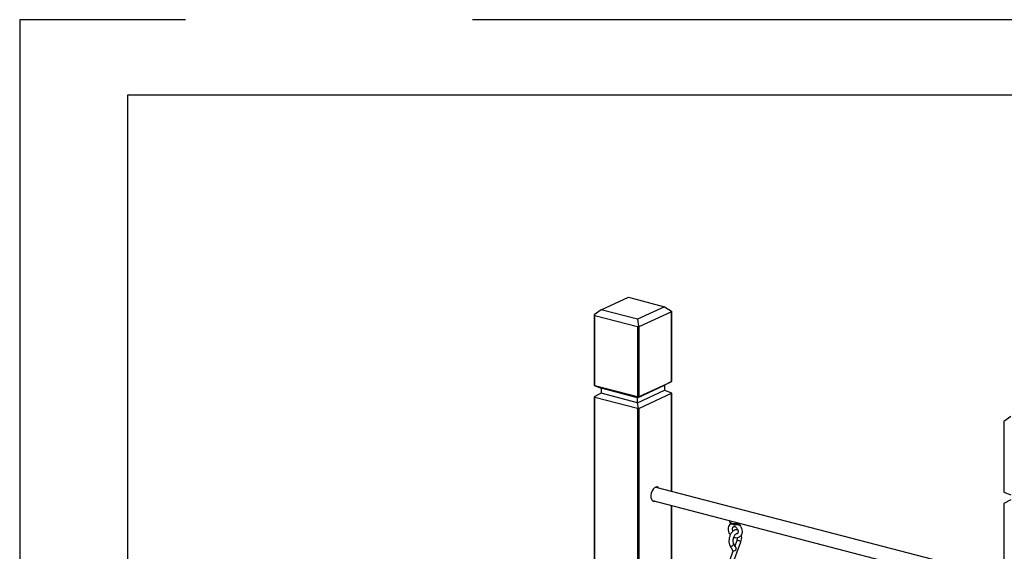
# Model space of a CAD drawing. Extents: x 0 to 561, y 0 to 704.
# Drawn here: x 0 to 293, y 546 to 704 of the extents above; entities that cross this region are included whole.
import ezdxf
from ezdxf.enums import TextEntityAlignment as Align

# ---------------------------------------------------------------- set-up
doc = ezdxf.new("R2010")
doc.units = 0
doc.header["$LTSCALE"] = 21.333333
doc.header["$MEASUREMENT"] = 0
doc.linetypes.add('HIDDEN2', pattern=[0.1875, 0.125, -0.0625])
doc.layers.get('0').update_dxf_attribs({"color": 2, "linetype": 'CONTINUOUS'})
doc.layers.add('1', color=7, linetype='CONTINUOUS')
doc.layers.add('TITLE', color=7, linetype='CONTINUOUS')
doc.styles.add('ROMANC', font='ROMANC.shx')

# ---------------------------------------------------------------- blocks, each defined once
blk = doc.blocks.new('A-SIZE')
at = {"layer": 'TITLE', "color": 6, "linetype": 'HIDDEN2'}
blk.add_lwpolyline([(0, 11.0001), (0, 0), (8.7697, 0), (8.7697, 11.0001)], close=True, dxfattribs=at)
at = {"layer": 'TITLE', "color": 1}
blk.add_lwpolyline([(8.2697, 0.5), (8.2697, 10.6501), (0.5, 10.6501), (0.5, 0.5)], close=True, dxfattribs=at)
at = {"layer": 'TITLE', "color": 7, "style": 'ROMANC'}
for tag, p, height in [('DRAWING-NAME', (5.7255, 10.7126), 0.0729), ('1:1', (8.0831, 10.7126), 0.0729), ('SERIES', (5.7218, 1.5), 0.0729), ('MODEL-NO.', (5.7218, 1.382), 0.0729), ('MODEL-DESCRIPTION', (5.7218, 1.2639), 0.0729), ('MODEL-DESCRIPTION', (5.7218, 1.1458), 0.0729), ('PROJECT-NAME', (5.7218, 1.0278), 0.0729), ('PROJECT-LOCATION', (5.7218, 0.9097), 0.0729), ('CUST-NAME', (5.7218, 0.7917), 0.0729), ('DATE-DWN', (2.5179, 0.6611), 0.0625), ('SCALE', (0.5408, 0.541), 0.0625), ('DATE-CHK', (2.5179, 0.5389), 0.0625), ('DWG-NO.', (5.7287, 0.5385), 0.0729), ('S', (7.7407, 0.5382), 0.0729), ('T', (8.0822, 0.5382), 0.0729)]:
    blk.add_attdef(tag, p, '', height=height, dxfattribs=at)
at = {"layer": 'TITLE', "color": 7, "style": 'ROMANC', "flags": 8}
for tag, p in [('4', (0.623, 1.5175)), ('3', (0.623, 1.3013)), ('2', (0.623, 1.0872)), ('1', (0.623, 0.8676))]:
    blk.add_attdef(tag, text='', height=0.0625, dxfattribs=at).set_placement(p, align=Align.MIDDLE)
for tag, p in [('DWN/CHK', (2.5182, 1.487)), ('DATE', (0.7326, 1.487)), ('REVISION', (1.3005, 1.487)), ('DATE', (0.7326, 1.2698)), ('REVISION', (1.3005, 1.2698)), ('DWN/CHK', (2.5182, 1.2698)), ('DATE', (0.7326, 1.0557)), ('REVISION', (1.3005, 1.0557)), ('DWN/CHK', (2.5182, 1.0557)), ('DATE', (0.7326, 0.8372)), ('REVISION', (1.3005, 0.8372)), ('DWN/CHK', (2.5182, 0.8372))]:
    blk.add_attdef(tag, p, '', height=0.0625, dxfattribs=at)

msp = doc.modelspace()

# ---------------------------------------------------------------- linework, layer by layer
at = {"layer": '1'}
for p, q in [((172.81, 617.8), (180.88, 621.54)), ((180.88, 621.54), (191.65, 618.74)), ((172.81, 617.8), (170.75, 616.32)), ((183.58, 615), (172.81, 617.8)), ((191.65, 618.74), (183.58, 615)), ((191.65, 618.74), (193.71, 617.46)), ((193.71, 617.41), (193.71, 596.49)), ((170.75, 616.31), (170.75, 595.38)), ((170.91, 595.33), (170.91, 616.12)), ((170.91, 616.12), (183.58, 612.82)), ((183.58, 615), (183.87, 612.91)), ((184.13, 612.85), (193.63, 617.25)), ((193.63, 617.25), (193.63, 596.46)), ((183.58, 612.82), (183.58, 592.03)), ((184.13, 592.06), (184.13, 612.85)), ((170.75, 595.34), (172.81, 594.5)), ((170.91, 595.33), (183.58, 592.03)), ((172.81, 594.5), (172.81, 593.01)), ((183.58, 591.69), (172.81, 594.5)), ((183.58, 591.69), (191.65, 595.43)), ((184.13, 592.06), (193.63, 596.46)), ((193.71, 596.48), (191.65, 595.43)), ((191.65, 595.43), (191.65, 593.95)), ((172.81, 593.01), (170.75, 591.96)), ((170.75, 591.96), (170.75, 526.12)), ((170.91, 526.19), (170.91, 591.8)), ((183.58, 588.5), (170.91, 591.8)), ((183.58, 590.21), (172.81, 593.01)), ((183.58, 590.21), (191.65, 593.95)), ((183.58, 591.69), (183.87, 591.93)), ((183.58, 590.21), (183.58, 591.69)), ((193.63, 592.93), (184.13, 588.53)), ((191.65, 593.95), (193.71, 593.1)), ((193.63, 592.93), (193.63, 563.98)), ((193.71, 593.06), (193.71, 563.96)), ((183.87, 588.55), (183.58, 590.21)), ((183.58, 588.5), (183.58, 429.32)), ((184.13, 429.18), (184.13, 588.53)), ((294.49, 586.14), (292.43, 584.66)), ((292.43, 584.65), (292.43, 563.73)), ((189.06, 565.17), (292.43, 538.27)), ((292.43, 563.68), (294.49, 562.84)), ((188.01, 561.13), (292.43, 533.97)), ((193.63, 559.67), (193.63, 426.71)), ((193.71, 559.65), (193.71, 426.69)), ((294.49, 561.35), (292.43, 560.31)), ((292.43, 560.3), (292.43, 265.19)), ((210.97, 554.92), (210.97, 554.83)), ((211.05, 547.79), (211.82, 546.39)), ((212.09, 548.36), (212.86, 546.96)), ((212.13, 542.93), (214.29, 548.87)), ((212.54, 547.54), (213.17, 549.27)), ((211.01, 543.34), (212.06, 546.22))]:
    msp.add_line(p, q, dxfattribs=at)
for centre, major_axis, ratio, start_param, end_param in [((193.32, 617.71), (0.34, -0.44), 0.461551, 6.178231, 6.963629), ((171.14, 616.6), (-0.292, -0.458), 0.583712, 5.685124, 6.470523), ((171.14, 616.6), (0.394, 0.304), 0.136253, 2.8944, 3.036639), ((183.82, 613.31), (-0.292, -0.458), 0.583712, 0.187337, 0.972735), ((183.82, 613.31), (0.34, -0.44), 0.461551, 5.392833, 6.178231), ((171.14, 595.18), (-0.364, 0.302), 0.514075, 0.402618, 0.544857), ((171.14, 595.18), (0.395, -0.157), 0.146365, 2.27192, 3.057318), ((193.32, 596.28), (0.396, 0.205), 0.031224, 6.124819, 6.910217), ((171.14, 592.16), (-0.345, -0.301), 0.645299, 5.91253, 6.697928), ((171.14, 592.16), (0.396, 0.205), 0.031224, 2.983226, 3.125465), ((183.82, 591.88), (0.395, -0.157), 0.146365, 1.486522, 2.27192), ((183.82, 591.88), (0.396, 0.205), 0.031224, 0.627032, 1.41243), ((193.32, 593.27), (0.364, -0.302), 0.514075, 6.042644, 6.828042), ((183.82, 588.87), (-0.345, -0.301), 0.645299, 0.414743, 1.200141), ((183.82, 588.87), (0.364, -0.302), 0.514075, 5.257246, 6.042644), ((292.83, 584.95), (-0.292, -0.458), 0.583712, 5.685124, 6.470523), ((292.83, 584.95), (0.394, 0.304), 0.136253, 2.8944, 3.036639), ((188.88, 563.06), (-0.55, -2.11), 0.562434, 2.845088, 6.57969), ((292.83, 563.52), (-0.364, 0.302), 0.514075, 0.402618, 0.544857), ((292.83, 563.52), (0.395, -0.157), 0.146365, 2.27192, 3.057318), ((292.83, 560.51), (-0.345, -0.301), 0.645299, 5.91253, 6.697928), ((292.83, 560.51), (0.396, 0.205), 0.031224, 2.983226, 3.125465), ((212.65, 554.92), (-1.68, 0), 0.347128, 5.915892, 8.505753), ((212.65, 554.83), (-1.68, 0), 0.347128, 0, 2.352707), ((211.57, 548.07), (-0.521, -0.285), 0.709954, 0, 3.141593), ((213.73, 549.07), (0.558, -0.203), 0.136703, 0, 3.141593), ((212.34, 546.67), (-0.521, -0.285), 0.709954, 0, 3.141593)]:
    msp.add_ellipse(centre, major_axis=major_axis, ratio=ratio, start_param=start_param, end_param=end_param, dxfattribs=at)
for points, knots in [([(211.2, 551.01), (211.14, 551.08), (211.09, 551.16), (210.91, 551.47), (210.8, 551.71), (210.67, 552.2), (210.63, 552.46), (210.63, 552.96), (210.67, 553.21), (210.82, 553.65), (210.93, 553.86), (211.16, 554.13), (211.25, 554.22), (211.36, 554.3)], [8.607708, 8.607708, 8.607708, 8.607708, 8.73609, 8.73609, 9.084502, 9.084502, 9.432614, 9.432614, 9.775383, 9.775383, 10.098634, 10.098634, 10.280339, 10.280339, 10.280339, 10.280339]), ([(210.97, 554.83), (210.97, 554.76), (210.98, 554.69), (211.04, 554.56), (211.09, 554.51), (211.21, 554.38), (211.31, 554.32), (211.55, 554.21), (211.71, 554.16), (212.04, 554.09), (212.2, 554.07), (212.55, 554.05), (212.72, 554.05), (213.05, 554.07), (213.22, 554.09), (213.53, 554.15), (213.67, 554.19), (213.89, 554.27), (213.97, 554.31), (214.05, 554.36)], [2.213956, 2.213956, 2.213956, 2.213956, 2.368895, 2.368895, 2.553426, 2.553426, 2.851346, 2.851346, 3.245925, 3.245925, 3.601025, 3.601025, 3.943078, 3.943078, 4.284764, 4.284764, 4.637515, 4.637515, 4.876208, 4.876208, 4.876208, 4.876208]), ([(211.97, 552.03), (211.92, 552.14), (211.88, 552.25), (211.83, 552.48), (211.82, 552.59), (211.82, 552.81), (211.83, 552.9), (211.88, 553.08), (211.91, 553.15), (211.99, 553.28), (212.04, 553.33), (212.17, 553.42), (212.26, 553.45), (212.46, 553.43), (212.56, 553.41), (212.74, 553.32), (212.83, 553.26), (213, 553.12), (213.07, 553.04), (213.22, 552.84), (213.28, 552.74), (213.38, 552.51), (213.42, 552.4), (213.47, 552.17), (213.48, 552.06), (213.48, 551.95)], [2.602297, 2.602297, 2.602297, 2.602297, 2.868873, 2.868873, 3.144584, 3.144584, 3.420205, 3.420205, 3.704788, 3.704788, 4.03494, 4.03494, 4.551216, 4.551216, 4.902514, 4.902514, 5.186827, 5.186827, 5.462356, 5.462356, 5.738117, 5.738117, 6.014548, 6.014548, 6.283185, 6.283185, 6.283185, 6.283185]), ([(212.29, 553.83), (212.29, 553.83), (212.29, 553.83), (212.13, 553.96), (211.98, 554.06), (211.86, 554.13)], [-0.0023224, -0.0023224, -0.0023224, -0.0023224, 0, 0, 0.5419448, 0.5419448, 0.5419448, 0.5419448]), ([(213.72, 554.06), (213.9, 553.9), (214.06, 553.72), (214.33, 553.3), (214.45, 553.06), (214.61, 552.57), (214.66, 552.32), (214.68, 551.81), (214.65, 551.56), (214.53, 551.1), (214.43, 550.89), (214.17, 550.53), (214.01, 550.38), (213.67, 550.16), (213.48, 550.09), (213.1, 550.01), (212.9, 550.01), (212.51, 550.07), (212.32, 550.12), (212.14, 550.21)], [5.205177, 5.205177, 5.205177, 5.205177, 5.535985, 5.535985, 5.884185, 5.884185, 6.232541, 6.232541, 6.576917, 6.576917, 6.904728, 6.904728, 7.201949, 7.201949, 7.478034, 7.478034, 7.757609, 7.757609, 8.033007, 8.033007, 8.033007, 8.033007]), ([(213.66, 553.95), (213.66, 553.95), (213.66, 553.94), (213.66, 553.94), (213.65, 553.94), (213.62, 553.92), (213.59, 553.91), (213.52, 553.9), (213.47, 553.89), (213.33, 553.88), (213.23, 553.88), (213.02, 553.89), (212.92, 553.89), (212.66, 553.89), (212.47, 553.88), (212.3, 553.83), (212.3, 553.83), (212.29, 553.83)], [-0.0023161, -0.0023161, -0.0023161, -0.0023161, 0, 0, 0.0269693, 0.0269693, 0.1164399, 0.1164399, 0.2274501, 0.2274501, 0.3982779, 0.3982779, 0.5435653, 0.5435653, 0.8161072, 0.8161072, 0.8171932, 0.8171932, 0.8171932, 0.8171932]), ([(213.6, 554.17), (213.59, 554.16), (213.59, 554.15), (213.59, 554.14), (213.59, 554.09), (213.6, 554.03), (213.63, 553.98), (213.64, 553.97), (213.65, 553.96), (213.66, 553.95)], [0.3433348, 0.3433348, 0.3433348, 0.3433348, 0.3865376, 0.3865376, 0.3865376, 0.6110155, 0.6110155, 0.6110155, 0.6762139, 0.6762139, 0.6762139, 0.6762139]), ([(213.73, 554.04), (213.73, 554.04), (213.73, 554.04), (213.74, 554.02), (213.74, 554), (213.72, 553.97), (213.71, 553.96), (213.68, 553.95), (213.67, 553.95), (213.67, 553.95), (213.66, 553.95), (213.66, 553.95)], [1.2270968, 1.2270968, 1.2270968, 1.2270968, 1.2589097, 1.2589097, 1.4963176, 1.4963176, 1.6876607, 1.6876607, 1.7453376, 1.7453376, 1.7502909, 1.7502909, 1.7502909, 1.7502909]), ([(213.68, 554.19), (213.68, 554.19), (213.68, 554.19), (213.68, 554.18), (213.68, 554.16), (213.69, 554.13), (213.69, 554.11), (213.7, 554.1), (213.71, 554.09), (213.71, 554.08), (213.71, 554.07), (213.72, 554.07), (213.72, 554.07), (213.72, 554.07), (213.72, 554.07), (213.72, 554.07), (213.72, 554.07), (213.72, 554.07), (213.72, 554.07), (213.72, 554.07), (213.72, 554.07), (213.72, 554.06), (213.72, 554.06), (213.73, 554.05), (213.73, 554.05), (213.73, 554.04)], [3.0161167, 3.0161167, 3.0161167, 3.0161167, 3.0165245, 3.0165245, 3.0704735, 3.0704735, 3.101589, 3.101589, 3.1228474, 3.1228474, 3.1329413, 3.1329413, 3.134833, 3.134833, 3.1355424, 3.1355424, 3.1356248, 3.1356248, 3.135666, 3.135666, 3.1409387, 3.1409387, 3.1567582, 3.1567582, 3.1687027, 3.1687027, 3.1687027, 3.1687027]), ([(213.42, 552.39), (213.27, 552.44), (213.1, 552.46), (212.76, 552.44), (212.58, 552.39), (212.22, 552.22), (212.03, 552.09), (211.67, 551.76), (211.5, 551.54), (211.21, 551.06), (211.08, 550.79), (210.89, 550.23), (210.82, 549.94), (210.75, 549.36), (210.74, 549.07), (210.79, 548.51), (210.85, 548.24), (210.98, 547.92), (211.01, 547.85), (211.05, 547.79)], [4.247149, 4.247149, 4.247149, 4.247149, 4.459387, 4.459387, 4.704113, 4.704113, 5.005267, 5.005267, 5.358393, 5.358393, 5.715576, 5.715576, 6.067295, 6.067295, 6.419846, 6.419846, 6.778269, 6.778269, 6.882531, 6.882531, 6.882531, 6.882531]), ([(213.1, 551.23), (213.09, 551.24), (213.07, 551.25), (213.04, 551.26), (213.03, 551.27), (212.92, 551.24), (212.85, 551.21), (212.7, 551.1), (212.63, 551.03), (212.47, 550.84), (212.4, 550.73), (212.25, 550.47), (212.18, 550.32), (212.07, 550), (212.02, 549.83), (211.96, 549.49), (211.94, 549.32), (211.94, 549.01), (211.95, 548.86), (211.99, 548.61), (212.02, 548.51), (212.07, 548.4), (212.08, 548.38), (212.09, 548.36)], [4.024378, 4.024378, 4.024378, 4.024378, 4.188514, 4.188514, 4.581607, 4.581607, 4.894709, 4.894709, 5.15001, 5.15001, 5.414137, 5.414137, 5.690043, 5.690043, 5.972897, 5.972897, 6.256194, 6.256194, 6.533146, 6.533146, 6.798089, 6.798089, 6.882531, 6.882531, 6.882531, 6.882531]), ([(213.48, 551.95), (213.48, 551.85), (213.47, 551.75), (213.42, 551.57), (213.39, 551.5), (213.31, 551.37), (213.26, 551.32), (213.13, 551.23), (213.04, 551.2), (212.91, 551.21), (212.89, 551.21), (212.87, 551.21)], [0, 0, 0, 0, 0.275598, 0.275598, 0.559969, 0.559969, 0.889186, 0.889186, 1.402404, 1.402404, 1.479249, 1.479249, 1.479249, 1.479249]), ([(214.29, 548.87), (214.39, 549.14), (214.46, 549.43), (214.55, 550.01), (214.56, 550.3), (214.53, 550.73), (214.51, 550.88), (214.48, 551.03)], [2.5422467, 2.5422467, 2.5422467, 2.5422467, 2.8942397, 2.8942397, 3.2464317, 3.2464317, 3.43934, 3.43934, 3.43934, 3.43934]), ([(213.17, 549.27), (213.23, 549.44), (213.28, 549.61), (213.33, 549.87), (213.34, 549.97), (213.35, 550.06)], [2.5422467, 2.5422467, 2.5422467, 2.5422467, 2.8250161, 2.8250161, 2.9869907, 2.9869907, 2.9869907, 2.9869907])]:
    msp.add_open_spline(points, degree=3, knots=knots, dxfattribs=at)

# ---------------------------------------------------------------- block references
at = {"xscale": 64, "yscale": 64, "zscale": 64}
msp.add_blockref('A-SIZE', (0, 0), dxfattribs=at)

doc.saveas('drawing.dxf')
